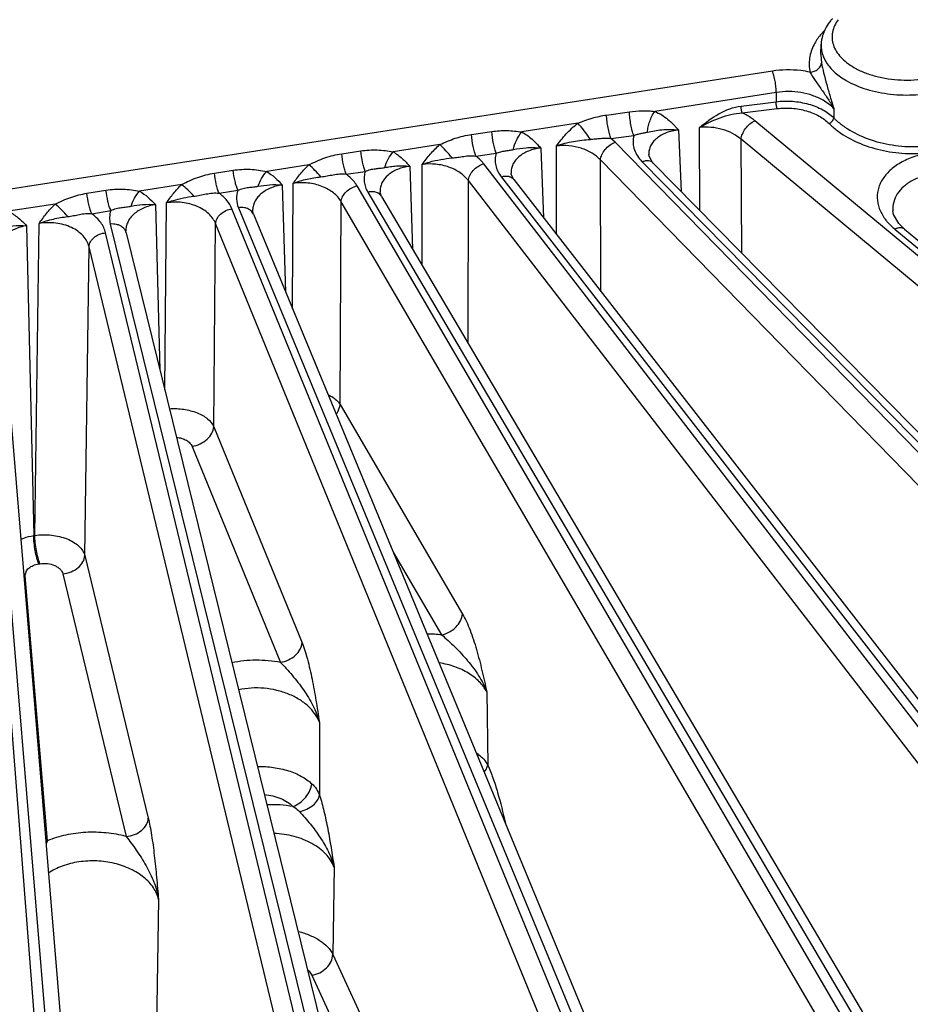
# Model space of a CAD drawing. Units: inches. Extents: x 0 to 17, y 0 to 11.
# Drawn here: x 14.2 to 14.8, y 6.5 to 7.2 of the extents above; entities that cross this region are included whole.
import ezdxf

# ---------------------------------------------------------------- set-up
doc = ezdxf.new("R2010")
doc.units = ezdxf.units.IN
doc.header["$LTSCALE"] = 0.935
doc.header["$MEASUREMENT"] = 0
doc.layers.add('7_ALL_FEATURES', color=7, linetype='CONTINUOUS')

msp = doc.modelspace()

# ---------------------------------------------------------------- linework, layer by layer
at = {"layer": '7_ALL_FEATURES', "color": 7, "linetype": 'CONTINUOUS'}
for p, q in [((14.76114, 7.19623), (14.76144, 7.20328)), ((14.63923, 7.12379), (14.63904, 7.12504)), ((14.64224, 7.11904), (15.0948, 6.65883)), ((14.54325, 7.10725), (14.97896, 6.54706)), ((14.4483, 7.09863), (14.4483, 7.09857)), ((14.44938, 7.09527), (14.80071, 6.49952)), ((14.35833, 7.0828), (14.35782, 7.085)), ((14.35782, 7.085), (14.35783, 7.08498)), ((14.35833, 7.0828), (14.61495, 6.46281)), ((14.81236, 7.08507), (14.81237, 7.08502)), ((14.81287, 7.08245), (14.81237, 7.08502)), ((14.81647, 7.07611), (14.81287, 7.08245)), ((14.82061, 7.07203), (14.81647, 7.07611)), ((14.26783, 7.07078), (14.26783, 7.07074)), ((14.26799, 7.06954), (14.42364, 6.43734)), ((14.82061, 7.07203), (15.22843, 6.73597)), ((14.17631, 7.0552), (14.22883, 6.42343))]:
    msp.add_line(p, q, dxfattribs=at)
at = {"layer": '7_ALL_FEATURES', "color": 9, "linetype": 'CONTINUOUS'}
for p, q in [((14.76114, 7.19623), (14.76113, 7.19603)), ((14.76113, 7.19603), (14.76161, 7.19001)), ((14.72681, 7.18425), (13.94292, 7.06298)), ((14.72959, 7.16905), (14.64332, 7.15571)), ((14.72959, 7.16905), (14.72946, 7.16257)), ((14.70464, 7.1595), (14.72946, 7.16257)), ((14.7054, 7.15461), (14.73023, 7.15769)), ((14.77054, 7.15757), (14.77038, 7.1511)), ((14.60908, 7.15309), (14.6253, 7.1554)), ((14.58873, 7.14726), (14.54884, 7.14109)), ((14.6601, 7.14247), (14.66208, 7.09887)), ((14.67538, 7.08534), (14.67499, 7.14426)), ((15.21912, 6.7306), (14.7143, 7.14905)), ((14.51314, 7.13926), (14.5276, 7.14137)), ((14.61218, 7.13645), (14.62843, 7.1385)), ((14.61515, 7.13378), (14.61218, 7.13645)), ((15.20398, 6.72186), (14.70453, 7.13585)), ((14.70506, 7.05515), (14.70453, 7.13585)), ((14.49067, 7.13209), (14.4576, 7.12698)), ((14.56233, 7.12969), (14.56432, 7.08017)), ((14.57363, 7.06819), (14.57346, 7.13111)), ((15.08496, 6.65295), (14.61515, 7.13378)), ((14.42103, 7.12562), (14.43462, 7.12766)), ((14.51626, 7.12397), (14.53074, 7.12592)), ((14.63904, 7.12504), (14.63905, 7.12492)), ((14.39778, 7.11772), (14.36779, 7.11308)), ((14.46933, 7.11678), (14.47142, 7.05789)), ((14.47811, 7.04656), (14.4782, 7.118)), ((14.96323, 6.54683), (14.52189, 7.11845)), ((15.07268, 6.64228), (14.60474, 7.12119)), ((14.60499, 7.02787), (14.60474, 7.12119)), ((14.63443, 7.11986), (15.09033, 6.65624)), ((14.33068, 7.11183), (14.344, 7.11388)), ((14.4242, 7.11115), (14.43779, 7.11311)), ((14.53445, 7.10906), (14.97015, 6.54887)), ((14.54129, 7.11189), (14.54129, 7.1118)), ((14.30748, 7.10375), (14.2775, 7.09912)), ((14.37886, 7.10349), (14.38122, 7.02748)), ((14.38619, 7.01549), (14.38665, 7.10465)), ((14.7837, 6.50094), (14.43194, 7.10281)), ((14.51081, 6.9911), (14.51095, 7.10651)), ((14.95229, 6.53489), (14.51095, 7.10651)), ((14.24012, 7.09757), (14.25369, 7.09973)), ((14.33395, 7.09763), (14.34727, 7.09969)), ((14.43963, 7.09831), (14.79096, 6.50255)), ((14.21767, 7.08986), (14.1846, 7.08474)), ((14.28887, 7.08952), (14.29203, 6.9719)), ((14.29542, 6.95815), (14.29666, 7.09078)), ((14.59684, 6.46614), (14.34313, 7.08658)), ((14.34773, 7.08729), (14.60436, 6.4673)), ((14.41986, 6.94764), (14.42061, 7.09154)), ((14.77236, 6.48967), (14.42061, 7.09154)), ((14.24357, 7.08307), (14.25713, 7.08531)), ((14.19734, 7.07455), (14.20237, 6.85456)), ((14.20317, 6.85469), (14.2062, 7.07608)), ((14.25674, 7.0757), (14.41239, 6.4435)), ((14.33018, 6.93188), (14.33152, 7.076)), ((14.58523, 6.45556), (14.33152, 7.076)), ((14.40471, 6.4428), (14.25343, 7.0695)), ((14.81379, 7.07205), (15.22444, 6.73367)), ((14.16465, 7.06319), (14.21717, 6.43142)), ((14.23867, 6.84054), (14.24166, 7.05964)), ((14.39295, 6.43293), (14.24166, 7.05964)), ((14.20941, 6.43118), (14.16079, 7.05126)), ((14.41986, 6.94764), (14.50683, 6.79892)), ((14.33018, 6.93188), (14.39288, 6.77854)), ((14.31486, 6.91793), (14.37756, 6.76459)), ((14.20237, 6.85456), (14.20317, 6.85469)), ((14.45765, 6.84284), (14.49201, 6.78408)), ((14.23867, 6.84054), (14.28373, 6.65403)), ((14.20603, 6.83451), (14.20683, 6.83464)), ((14.21211, 6.63795), (14.19644, 6.82612)), ((14.22302, 6.8275), (14.26807, 6.641)), ((14.52407, 6.74374), (14.52468, 6.69173)), ((14.40519, 6.72213), (14.40533, 6.67031)), ((14.5179, 6.69796), (14.51811, 6.69933)), ((14.41563, 6.61947), (14.41472, 6.55728)), ((14.29103, 6.59636), (14.2891, 6.48496)), ((14.41472, 6.55728), (14.50983, 6.35234)), ((14.39975, 6.54252), (14.48644, 6.35573))]:
    msp.add_line(p, q, dxfattribs=at)
at = {"layer": '7_ALL_FEATURES', "color": 7, "linetype": 'CONTINUOUS'}
for points in [[(14.64224, 7.11904), (14.64154, 7.1198), (14.63923, 7.12379)], [(14.54325, 7.10725), (14.54139, 7.11098), (14.54129, 7.11189)], [(14.44938, 7.09527), (14.44834, 7.09807), (14.4483, 7.09863)], [(14.268, 7.0695), (14.26787, 7.07018), (14.26783, 7.07078)]]:
    msp.add_lwpolyline(points, dxfattribs=at)
at = {"layer": '7_ALL_FEATURES', "color": 9, "linetype": 'CONTINUOUS'}
for centre, radius, start, end in [((14.79627, 7.18041), 0.04605, 134.18183, 136.6429), ((14.6549, 7.14002), 0.02874, 221.54399, 224.56335), ((14.1961, 6.84564), 0.01952, 267.68442, 270.98827), ((14.4812, 6.69335), 0.09137, 83.2026, 89.63556), ((14.49666, 6.67125), 0.03534, 52.62707, 54.95011), ((14.37078, 6.57096), 0.09264, 80.24716, 91.73598), ((14.21177, 6.65748), 0.01953, 267.59951, 270.988), ((14.43861, 6.53583), 0.24845, 155.73127, 156.25782)]:
    msp.add_arc(centre, radius, start, end, dxfattribs=at)
at = {"layer": '7_ALL_FEATURES', "color": 7, "linetype": 'CONTINUOUS'}
for points, knots in [([(14.76957, 7.2217), (14.76912, 7.22121), (14.76741, 7.21924), (14.76592, 7.21709), (14.76498, 7.21539)], [0, 0, 0, 0, 0.254945, 1, 1, 1, 1]), ([(14.76498, 7.21539), (14.76394, 7.21354), (14.76225, 7.20961), (14.76153, 7.20538), (14.76144, 7.20328)], [0, 0, 0, 0, 0.502402, 1, 1, 1, 1])]:
    msp.add_open_spline(points, degree=3, knots=knots, dxfattribs=at)
at = {"layer": '7_ALL_FEATURES', "color": 9, "linetype": 'CONTINUOUS'}
for points, knots in [([(14.77359, 7.22076), (14.77258, 7.21942), (14.77085, 7.21662), (14.76931, 7.21203), (14.76901, 7.20734), (14.76993, 7.20268), (14.77206, 7.19819), (14.77531, 7.19397), (14.77958, 7.19011), (14.78291, 7.18789), (14.78471, 7.18686)], [0, 0, 0, 0, 0.122932, 0.238108, 0.349666, 0.462435, 0.581044, 0.709081, 0.848683, 1, 1, 1, 1]), ([(14.78471, 7.18686), (14.78701, 7.18553), (14.79202, 7.18315), (14.80308, 7.17953), (14.81822, 7.17736), (14.83641, 7.17837), (14.85072, 7.18221), (14.86047, 7.18706), (14.86639, 7.19126), (14.87097, 7.19602), (14.87406, 7.20124), (14.87548, 7.20677), (14.87515, 7.21238), (14.87308, 7.21781), (14.87075, 7.22102), (14.86939, 7.22255)], [0, 0, 0, 0, 0.065816, 0.136587, 0.287398, 0.441005, 0.584913, 0.650134, 0.709725, 0.763615, 0.812515, 0.858083, 0.902796, 0.949352, 1, 1, 1, 1]), ([(14.76279, 7.21203), (14.76214, 7.21134), (14.75971, 7.2086), (14.75764, 7.20553), (14.7564, 7.20312)], [0, 0, 0, 0, 0.259365, 1, 1, 1, 1]), ([(14.7564, 7.20312), (14.75485, 7.2001), (14.75267, 7.19362), (14.75286, 7.18677), (14.7535, 7.18352)], [0, 0, 0, 0, 0.505726, 1, 1, 1, 1]), ([(14.76144, 7.20328), (14.76139, 7.20209), (14.7615, 7.19969), (14.76258, 7.19486), (14.76563, 7.18891), (14.77152, 7.18262), (14.77649, 7.17917), (14.77923, 7.17759)], [0, 0, 0, 0, 0.108454, 0.218533, 0.450811, 0.7099, 1, 1, 1, 1]), ([(14.77923, 7.17759), (14.78144, 7.17632), (14.78617, 7.17399), (14.79658, 7.17023), (14.8109, 7.16741), (14.82865, 7.167), (14.84587, 7.16953), (14.86114, 7.17478), (14.87167, 7.18141), (14.87775, 7.18779), (14.88091, 7.19274), (14.88277, 7.19795), (14.88308, 7.20154), (14.88301, 7.20328)], [0, 0, 0, 0, 0.0626, 0.129358, 0.271553, 0.419194, 0.563728, 0.697141, 0.813719, 0.865272, 0.912731, 0.957129, 1, 1, 1, 1]), ([(14.7535, 7.18352), (14.75133, 7.18398), (14.74251, 7.18541), (14.73343, 7.18528), (14.72681, 7.18425)], [0, 0, 0, 0, 0.249184, 1, 1, 1, 1]), ([(14.72958, 7.16905), (14.72957, 7.17035), (14.72939, 7.17305), (14.72881, 7.17707), (14.72797, 7.18086), (14.72723, 7.18322), (14.72681, 7.18425)], [0, 0, 0, 0, 0.250367, 0.522912, 0.783472, 1, 1, 1, 1]), ([(14.7535, 7.18352), (14.75453, 7.18359), (14.75653, 7.18402), (14.75913, 7.18544), (14.76099, 7.1875), (14.76156, 7.1892), (14.76161, 7.19001)], [0, 0, 0, 0, 0.273946, 0.539097, 0.781781, 1, 1, 1, 1]), ([(14.76161, 7.19001), (14.76207, 7.18765), (14.76328, 7.18253), (14.76539, 7.17457), (14.76781, 7.16609), (14.76959, 7.1604), (14.77054, 7.15757)], [0, 0, 0, 0, 0.214592, 0.468713, 0.733487, 1, 1, 1, 1]), ([(14.7535, 7.18352), (14.75465, 7.18148), (14.75738, 7.1773), (14.76183, 7.17106), (14.76639, 7.16447), (14.76921, 7.1599), (14.77054, 7.15757)], [0, 0, 0, 0, 0.226289, 0.480935, 0.740753, 1, 1, 1, 1]), ([(14.77054, 7.15757), (14.76829, 7.15995), (14.7634, 7.1636), (14.75528, 7.16719), (14.7442, 7.16994), (14.73533, 7.16998), (14.72959, 7.16905)], [0, 0, 0, 0, 0.223902, 0.408454, 0.603223, 1, 1, 1, 1]), ([(14.67499, 7.14426), (14.67939, 7.14776), (14.68835, 7.1545), (14.69909, 7.15881), (14.70464, 7.1595)], [0, 0, 0, 0, 0.501167, 1, 1, 1, 1]), ([(14.7054, 7.15461), (14.70527, 7.15494), (14.70504, 7.1557), (14.70472, 7.15733), (14.70461, 7.15863), (14.70464, 7.1595)], [0, 0, 0, 0, 0.215352, 0.475567, 1, 1, 1, 1]), ([(14.73023, 7.15769), (14.73009, 7.15802), (14.72987, 7.15877), (14.72955, 7.1604), (14.72944, 7.1617), (14.72946, 7.16257)], [0, 0, 0, 0, 0.215351, 0.475565, 1, 1, 1, 1]), ([(14.72946, 7.16257), (14.73331, 7.16305), (14.7411, 7.16321), (14.75236, 7.16128), (14.7624, 7.15736), (14.76809, 7.15337), (14.77038, 7.1511)], [0, 0, 0, 0, 0.265608, 0.530421, 0.778869, 1, 1, 1, 1]), ([(14.73023, 7.15769), (14.73369, 7.15812), (14.74071, 7.15824), (14.75084, 7.15644), (14.75989, 7.15284), (14.76499, 7.14918), (14.76705, 7.14711)], [0, 0, 0, 0, 0.265095, 0.529565, 0.778107, 1, 1, 1, 1]), ([(14.58873, 7.14726), (14.59039, 7.14794), (14.5937, 7.14925), (14.60041, 7.15147), (14.6056, 7.1526), (14.60908, 7.15309)], [0, 0, 0, 0, 0.252327, 0.503176, 1, 1, 1, 1]), ([(14.61219, 7.13645), (14.61175, 7.13756), (14.61098, 7.14006), (14.61008, 7.14411), (14.60941, 7.14853), (14.60915, 7.15158), (14.60908, 7.15309)], [0, 0, 0, 0, 0.209974, 0.460971, 0.73211, 1, 1, 1, 1]), ([(14.6253, 7.1554), (14.62831, 7.15583), (14.63285, 7.15619), (14.63887, 7.15608), (14.64184, 7.15585), (14.64332, 7.15571)], [0, 0, 0, 0, 0.50503, 0.75438, 1, 1, 1, 1]), ([(14.62843, 7.1385), (14.62798, 7.13963), (14.6272, 7.14217), (14.62629, 7.14629), (14.62562, 7.15078), (14.62537, 7.15387), (14.6253, 7.1554)], [0, 0, 0, 0, 0.210228, 0.461765, 0.733054, 1, 1, 1, 1]), ([(14.63818, 7.141), (14.63823, 7.14222), (14.63857, 7.14477), (14.63963, 7.14855), (14.64121, 7.15227), (14.64257, 7.15461), (14.64332, 7.15571)], [0, 0, 0, 0, 0.233019, 0.486332, 0.746724, 1, 1, 1, 1]), ([(14.64332, 7.15571), (14.64502, 7.15499), (14.64827, 7.15329), (14.65267, 7.15008), (14.65593, 7.14703), (14.65835, 7.14445), (14.65953, 7.14314), (14.6601, 7.14247)], [0, 0, 0, 0, 0.257403, 0.508408, 0.755287, 0.87782, 1, 1, 1, 1]), ([(14.67499, 7.14426), (14.67968, 7.14693), (14.687, 7.15049), (14.69733, 7.1537), (14.70271, 7.15452), (14.7054, 7.15461)], [0, 0, 0, 0, 0.499698, 0.750049, 1, 1, 1, 1]), ([(14.7143, 7.14905), (14.71366, 7.14959), (14.71088, 7.15172), (14.70782, 7.15348), (14.7054, 7.15461)], [0, 0, 0, 0, 0.238944, 1, 1, 1, 1]), ([(14.76705, 7.14711), (14.76747, 7.14727), (14.7683, 7.14773), (14.76933, 7.14869), (14.77007, 7.14984), (14.77034, 7.15069), (14.77038, 7.1511)], [0, 0, 0, 0, 0.250876, 0.516404, 0.772887, 1, 1, 1, 1]), ([(14.77038, 7.1511), (14.77096, 7.15051), (14.77342, 7.14814), (14.77612, 7.14602), (14.77825, 7.14455)], [0, 0, 0, 0, 0.241707, 1, 1, 1, 1]), ([(14.57346, 7.13111), (14.57564, 7.13406), (14.58024, 7.13992), (14.58573, 7.14501), (14.58873, 7.14726)], [0, 0, 0, 0, 0.494218, 1, 1, 1, 1]), ([(14.5976, 7.13584), (14.59621, 7.13791), (14.59337, 7.14181), (14.59031, 7.14554), (14.58873, 7.14726)], [0, 0, 0, 0, 0.515673, 1, 1, 1, 1]), ([(14.63818, 7.141), (14.63979, 7.14136), (14.64313, 7.14201), (14.64838, 7.14272), (14.65409, 7.14295), (14.65805, 7.14273), (14.66009, 7.14247)], [0, 0, 0, 0, 0.224398, 0.461914, 0.72048, 1, 1, 1, 1]), ([(14.6601, 7.14248), (14.65717, 7.14215), (14.65291, 7.14119), (14.64784, 7.13883), (14.64466, 7.13667), (14.64212, 7.13413), (14.64027, 7.13129), (14.63919, 7.12822), (14.63901, 7.12609), (14.63904, 7.12504)], [0, 0, 0, 0, 0.294802, 0.431092, 0.558432, 0.67711, 0.788462, 0.89499, 1, 1, 1, 1]), ([(14.70453, 7.13585), (14.70272, 7.13746), (14.69848, 7.1403), (14.69119, 7.14316), (14.68319, 7.14461), (14.67769, 7.14457), (14.67499, 7.14426)], [0, 0, 0, 0, 0.230325, 0.480413, 0.74092, 1, 1, 1, 1]), ([(14.70453, 7.13585), (14.70464, 7.13715), (14.70542, 7.13986), (14.7076, 7.14358), (14.7106, 7.14681), (14.71304, 7.14846), (14.7143, 7.14905)], [0, 0, 0, 0, 0.229106, 0.488406, 0.754057, 1, 1, 1, 1]), ([(14.76705, 7.14711), (14.76766, 7.14649), (14.77027, 7.14399), (14.77313, 7.14177), (14.77539, 7.14023)], [0, 0, 0, 0, 0.241606, 1, 1, 1, 1]), ([(14.77825, 7.14455), (14.78273, 7.14147), (14.79292, 7.13627), (14.80975, 7.13163), (14.8276, 7.13017), (14.8396, 7.13118), (14.84538, 7.13238)], [0, 0, 0, 0, 0.233855, 0.486464, 0.74628, 1, 1, 1, 1]), ([(14.49067, 7.13209), (14.49248, 7.13292), (14.4961, 7.13457), (14.50349, 7.13734), (14.50927, 7.13869), (14.51314, 7.13926)], [0, 0, 0, 0, 0.252585, 0.503534, 1, 1, 1, 1]), ([(14.51626, 7.12397), (14.51586, 7.12499), (14.51513, 7.12727), (14.51393, 7.13235), (14.51336, 7.13644), (14.51314, 7.13926)], [0, 0, 0, 0, 0.209428, 0.458105, 1, 1, 1, 1]), ([(14.5276, 7.14137), (14.53116, 7.14189), (14.53655, 7.14225), (14.54365, 7.14182), (14.54713, 7.14135), (14.54884, 7.14109)], [0, 0, 0, 0, 0.506118, 0.755618, 1, 1, 1, 1]), ([(14.53074, 7.12592), (14.53033, 7.12694), (14.52959, 7.12925), (14.52839, 7.13438), (14.52782, 7.13852), (14.5276, 7.14137)], [0, 0, 0, 0, 0.209532, 0.458501, 1, 1, 1, 1]), ([(14.54298, 7.12858), (14.54337, 7.13082), (14.54489, 7.13527), (14.54735, 7.13925), (14.54884, 7.14109)], [0, 0, 0, 0, 0.489966, 1, 1, 1, 1]), ([(14.54884, 7.14109), (14.55147, 7.13967), (14.55631, 7.13617), (14.56039, 7.13188), (14.56233, 7.12969)], [0, 0, 0, 0, 0.505772, 1, 1, 1, 1]), ([(14.57346, 7.13111), (14.57542, 7.13184), (14.57941, 7.13311), (14.58549, 7.13443), (14.59156, 7.1353), (14.5956, 7.13569), (14.5976, 7.13584)], [0, 0, 0, 0, 0.254544, 0.507492, 0.756017, 1, 1, 1, 1]), ([(14.5976, 7.13584), (14.59879, 7.13593), (14.60118, 7.13617), (14.60479, 7.13655), (14.60847, 7.13675), (14.61094, 7.13661), (14.61217, 7.13646)], [0, 0, 0, 0, 0.244881, 0.493215, 0.745369, 1, 1, 1, 1]), ([(14.62843, 7.1385), (14.62804, 7.13706), (14.62764, 7.13402), (14.62834, 7.12941), (14.63028, 7.12494), (14.63225, 7.12225), (14.63339, 7.12096)], [0, 0, 0, 0, 0.236792, 0.476452, 0.728483, 1, 1, 1, 1]), ([(14.62843, 7.1385), (14.62926, 7.13886), (14.63094, 7.13946), (14.63345, 7.14008), (14.63587, 7.14052), (14.63742, 7.14084), (14.63818, 7.141)], [0, 0, 0, 0, 0.270025, 0.527112, 0.769775, 1, 1, 1, 1]), ([(14.77539, 7.14023), (14.77975, 7.13726), (14.78956, 7.13217), (14.80577, 7.12736), (14.82311, 7.12528), (14.83487, 7.12586), (14.84064, 7.12667)], [0, 0, 0, 0, 0.232614, 0.483437, 0.742925, 1, 1, 1, 1]), ([(14.43462, 7.12766), (14.43655, 7.12795), (14.44044, 7.12836), (14.44627, 7.12843), (14.45201, 7.12794), (14.45575, 7.1273), (14.4576, 7.12698)], [0, 0, 0, 0, 0.254241, 0.506928, 0.756461, 1, 1, 1, 1]), ([(14.4782, 7.118), (14.48002, 7.12052), (14.48385, 7.12552), (14.48827, 7.13002), (14.49067, 7.13209)], [0, 0, 0, 0, 0.495054, 1, 1, 1, 1]), ([(14.49937, 7.12261), (14.498, 7.12437), (14.49522, 7.12764), (14.49221, 7.13071), (14.49067, 7.13209)], [0, 0, 0, 0, 0.518432, 1, 1, 1, 1]), ([(14.53074, 7.12592), (14.53177, 7.12638), (14.53387, 7.12711), (14.53705, 7.1277), (14.54008, 7.12806), (14.54203, 7.12839), (14.54298, 7.12858)], [0, 0, 0, 0, 0.270469, 0.528147, 0.769812, 1, 1, 1, 1]), ([(14.56233, 7.12969), (14.5594, 7.12932), (14.55513, 7.12831), (14.55008, 7.12586), (14.54691, 7.12365), (14.54437, 7.12108), (14.54253, 7.1182), (14.54144, 7.1151), (14.54125, 7.11295), (14.54129, 7.11189)], [0, 0, 0, 0, 0.293726, 0.429818, 0.557224, 0.676187, 0.787929, 0.894818, 1, 1, 1, 1]), ([(14.54298, 7.12858), (14.54594, 7.12919), (14.55236, 7.13016), (14.55889, 7.13006), (14.56233, 7.12969)], [0, 0, 0, 0, 0.466013, 1, 1, 1, 1]), ([(14.60474, 7.12119), (14.60303, 7.12307), (14.59874, 7.12643), (14.59105, 7.12981), (14.58241, 7.13154), (14.57641, 7.13147), (14.57346, 7.13111)], [0, 0, 0, 0, 0.225219, 0.474195, 0.737055, 1, 1, 1, 1]), ([(14.60474, 7.12119), (14.60484, 7.12247), (14.60565, 7.12515), (14.60797, 7.12876), (14.61121, 7.13181), (14.61381, 7.13328), (14.61515, 7.13378)], [0, 0, 0, 0, 0.225708, 0.481624, 0.747693, 1, 1, 1, 1]), ([(14.39778, 7.11772), (14.39965, 7.11863), (14.40336, 7.12046), (14.41099, 7.12354), (14.417, 7.12501), (14.42103, 7.12562)], [0, 0, 0, 0, 0.252707, 0.503719, 1, 1, 1, 1]), ([(14.4242, 7.11115), (14.42381, 7.11212), (14.4231, 7.11427), (14.4219, 7.11907), (14.4213, 7.12294), (14.42103, 7.12562)], [0, 0, 0, 0, 0.209412, 0.456886, 1, 1, 1, 1]), ([(14.43779, 7.11311), (14.4374, 7.11408), (14.43668, 7.11624), (14.43548, 7.12107), (14.43488, 7.12497), (14.43462, 7.12766)], [0, 0, 0, 0, 0.209449, 0.457054, 1, 1, 1, 1]), ([(14.4516, 7.11584), (14.45213, 7.11786), (14.45376, 7.12183), (14.45618, 7.12536), (14.4576, 7.12698)], [0, 0, 0, 0, 0.49244, 1, 1, 1, 1]), ([(14.4576, 7.12698), (14.45873, 7.12629), (14.4609, 7.12481), (14.46393, 7.12232), (14.46671, 7.11962), (14.46848, 7.11775), (14.46933, 7.11678)], [0, 0, 0, 0, 0.254218, 0.5049, 0.75317, 1, 1, 1, 1]), ([(14.4782, 7.118), (14.47991, 7.11866), (14.4868, 7.12093), (14.494, 7.12207), (14.49937, 7.12261)], [0, 0, 0, 0, 0.253998, 1, 1, 1, 1]), ([(14.49937, 7.12261), (14.50075, 7.12275), (14.50352, 7.12311), (14.50769, 7.12381), (14.51194, 7.12426), (14.51483, 7.12415), (14.51626, 7.12397)], [0, 0, 0, 0, 0.244969, 0.493101, 0.745416, 1, 1, 1, 1]), ([(14.52189, 7.11845), (14.5215, 7.11895), (14.51982, 7.12098), (14.51785, 7.12276), (14.51626, 7.12397)], [0, 0, 0, 0, 0.239602, 1, 1, 1, 1]), ([(14.53074, 7.12592), (14.53032, 7.12454), (14.52982, 7.12167), (14.53023, 7.11726), (14.53178, 7.11295), (14.53346, 7.11032), (14.53445, 7.10906)], [0, 0, 0, 0, 0.240664, 0.481865, 0.732668, 1, 1, 1, 1]), ([(14.84064, 7.12667), (14.83693, 7.12615), (14.8315, 7.12493), (14.82465, 7.12253), (14.81853, 7.11979), (14.81189, 7.1156), (14.80574, 7.1093), (14.80194, 7.10209), (14.80079, 7.09433), (14.80238, 7.08653), (14.805, 7.08182), (14.80661, 7.07959)], [0, 0, 0, 0, 0.157564, 0.232777, 0.305002, 0.43933, 0.560498, 0.67108, 0.776613, 0.884166, 1, 1, 1, 1]), ([(14.344, 7.11388), (14.346, 7.1142), (14.35003, 7.11463), (14.35608, 7.11469), (14.36201, 7.11415), (14.36588, 7.11343), (14.36779, 7.11308)], [0, 0, 0, 0, 0.25431, 0.507119, 0.75672, 1, 1, 1, 1]), ([(14.38665, 7.10465), (14.3883, 7.10696), (14.39174, 7.11155), (14.39566, 7.11576), (14.39778, 7.11772)], [0, 0, 0, 0, 0.495468, 1, 1, 1, 1]), ([(14.40629, 7.10923), (14.40494, 7.11082), (14.40222, 7.11377), (14.39927, 7.1165), (14.39778, 7.11772)], [0, 0, 0, 0, 0.519211, 1, 1, 1, 1]), ([(14.43779, 7.11311), (14.43894, 7.11365), (14.4413, 7.11448), (14.44489, 7.11503), (14.44832, 7.11531), (14.45053, 7.11564), (14.4516, 7.11584)], [0, 0, 0, 0, 0.269355, 0.527077, 0.768534, 1, 1, 1, 1]), ([(14.46933, 7.11678), (14.4664, 7.11639), (14.46214, 7.11531), (14.45709, 7.11279), (14.45302, 7.10989), (14.44994, 7.10613), (14.44846, 7.10186), (14.44826, 7.0997), (14.4483, 7.09863)], [0, 0, 0, 0, 0.293016, 0.429145, 0.556805, 0.787218, 0.894506, 1, 1, 1, 1]), ([(14.4516, 7.11584), (14.45293, 7.1161), (14.45568, 7.11656), (14.45998, 7.11699), (14.46457, 7.11713), (14.46772, 7.11695), (14.46933, 7.11678)], [0, 0, 0, 0, 0.227484, 0.469293, 0.727213, 1, 1, 1, 1]), ([(14.51095, 7.10651), (14.5094, 7.10866), (14.50516, 7.11258), (14.49714, 7.1165), (14.48788, 7.11852), (14.48139, 7.11844), (14.4782, 7.118)], [0, 0, 0, 0, 0.220122, 0.4677, 0.732919, 1, 1, 1, 1]), ([(14.51095, 7.10651), (14.51104, 7.10777), (14.51187, 7.11042), (14.51432, 7.1139), (14.51775, 7.11675), (14.52048, 7.11804), (14.52189, 7.11845)], [0, 0, 0, 0, 0.222796, 0.47539, 0.741702, 1, 1, 1, 1]), ([(14.64224, 7.11904), (14.64182, 7.11947), (14.64076, 7.12018), (14.63883, 7.12065), (14.63664, 7.12054), (14.63517, 7.12014), (14.63443, 7.11986)], [0, 0, 0, 0, 0.216295, 0.44978, 0.711296, 1, 1, 1, 1]), ([(14.30748, 7.10375), (14.30934, 7.10468), (14.31304, 7.10654), (14.31877, 7.10891), (14.32466, 7.1107), (14.32867, 7.11151), (14.33068, 7.11183)], [0, 0, 0, 0, 0.25258, 0.503471, 0.752391, 1, 1, 1, 1]), ([(14.33395, 7.09763), (14.33357, 7.09857), (14.33285, 7.10068), (14.33162, 7.10539), (14.33098, 7.1092), (14.33068, 7.11183)], [0, 0, 0, 0, 0.20958, 0.456773, 1, 1, 1, 1]), ([(14.34727, 7.09969), (14.34688, 7.10063), (14.34616, 7.10274), (14.34494, 7.10745), (14.3443, 7.11126), (14.344, 7.11388)], [0, 0, 0, 0, 0.20958, 0.456774, 1, 1, 1, 1]), ([(14.36185, 7.10255), (14.36241, 7.10447), (14.36406, 7.10822), (14.36642, 7.11155), (14.36779, 7.11308)], [0, 0, 0, 0, 0.493782, 1, 1, 1, 1]), ([(14.36779, 7.11308), (14.36988, 7.11178), (14.37379, 7.10878), (14.37721, 7.10527), (14.37886, 7.10349)], [0, 0, 0, 0, 0.504348, 1, 1, 1, 1]), ([(14.38665, 7.10465), (14.38982, 7.10589), (14.39632, 7.1078), (14.40298, 7.10884), (14.40629, 7.10923)], [0, 0, 0, 0, 0.505744, 1, 1, 1, 1]), ([(14.40629, 7.10923), (14.40775, 7.1094), (14.41069, 7.10984), (14.41509, 7.11075), (14.4196, 7.1114), (14.42267, 7.11133), (14.4242, 7.11115)], [0, 0, 0, 0, 0.245022, 0.493031, 0.745464, 1, 1, 1, 1]), ([(14.43194, 7.10281), (14.43149, 7.10358), (14.42937, 7.10675), (14.42654, 7.10942), (14.4242, 7.11115)], [0, 0, 0, 0, 0.235136, 1, 1, 1, 1]), ([(14.43779, 7.11311), (14.43739, 7.11192), (14.43686, 7.10944), (14.43691, 7.10562), (14.43782, 7.10183), (14.43895, 7.09946), (14.43963, 7.09831)], [0, 0, 0, 0, 0.245662, 0.490045, 0.739637, 1, 1, 1, 1]), ([(14.54325, 7.10725), (14.54283, 7.1078), (14.5417, 7.10876), (14.53953, 7.10953), (14.53703, 7.10964), (14.53531, 7.10932), (14.53445, 7.10906)], [0, 0, 0, 0, 0.218692, 0.453416, 0.714482, 1, 1, 1, 1]), ([(14.86143, 7.11128), (14.8583, 7.11178), (14.85358, 7.11228), (14.84729, 7.11223), (14.84123, 7.11165), (14.83408, 7.11008), (14.82636, 7.10697), (14.82001, 7.10269), (14.81532, 7.09743), (14.81259, 7.09142), (14.81221, 7.08714), (14.81236, 7.08507)], [0, 0, 0, 0, 0.150413, 0.224928, 0.298279, 0.43961, 0.571125, 0.691228, 0.800374, 0.90153, 1, 1, 1, 1]), ([(14.25369, 7.09973), (14.25569, 7.10005), (14.25972, 7.10051), (14.26576, 7.10061), (14.2717, 7.10012), (14.27558, 7.09945), (14.2775, 7.09912)], [0, 0, 0, 0, 0.254232, 0.506936, 0.756504, 1, 1, 1, 1]), ([(14.29666, 7.09078), (14.29826, 7.09306), (14.3016, 7.09761), (14.30542, 7.1018), (14.30748, 7.10375)], [0, 0, 0, 0, 0.495502, 1, 1, 1, 1]), ([(14.31603, 7.09546), (14.31468, 7.09702), (14.31194, 7.09991), (14.30898, 7.10257), (14.30748, 7.10375)], [0, 0, 0, 0, 0.519097, 1, 1, 1, 1]), ([(14.34727, 7.09969), (14.34847, 7.10026), (14.35096, 7.10116), (14.35475, 7.10172), (14.35837, 7.10199), (14.36071, 7.10233), (14.36185, 7.10255)], [0, 0, 0, 0, 0.268496, 0.52599, 0.767463, 1, 1, 1, 1]), ([(14.37886, 7.10349), (14.37592, 7.10306), (14.37166, 7.10192), (14.36662, 7.09933), (14.36346, 7.09702), (14.36092, 7.09436), (14.35908, 7.09141), (14.35799, 7.08826), (14.35779, 7.08607), (14.35782, 7.085)], [0, 0, 0, 0, 0.291889, 0.427703, 0.555286, 0.674727, 0.787121, 0.894556, 1, 1, 1, 1]), ([(14.36185, 7.10255), (14.36448, 7.10305), (14.37014, 7.10382), (14.37586, 7.10377), (14.37886, 7.10349)], [0, 0, 0, 0, 0.471307, 1, 1, 1, 1]), ([(14.42061, 7.09154), (14.41929, 7.09395), (14.41632, 7.09722), (14.4114, 7.1005), (14.407, 7.10256), (14.40217, 7.10406), (14.39536, 7.10524), (14.39008, 7.10516), (14.38665, 7.10465)], [0, 0, 0, 0, 0.214869, 0.334454, 0.4611, 0.59326, 0.728855, 1, 1, 1, 1]), ([(14.42061, 7.09154), (14.42077, 7.09414), (14.42312, 7.09808), (14.42765, 7.10137), (14.43049, 7.10248), (14.43194, 7.10281)], [0, 0, 0, 0, 0.46587, 0.734182, 1, 1, 1, 1]), ([(14.21767, 7.08986), (14.21948, 7.09074), (14.22307, 7.0925), (14.23043, 7.09548), (14.23623, 7.09695), (14.24012, 7.09757)], [0, 0, 0, 0, 0.252642, 0.503655, 1, 1, 1, 1]), ([(14.24357, 7.08307), (14.24316, 7.08403), (14.24241, 7.08619), (14.24112, 7.091), (14.24044, 7.09489), (14.24012, 7.09757)], [0, 0, 0, 0, 0.209802, 0.457562, 1, 1, 1, 1]), ([(14.25713, 7.08531), (14.25672, 7.08627), (14.25598, 7.08841), (14.25469, 7.0932), (14.25401, 7.09706), (14.25369, 7.09973)], [0, 0, 0, 0, 0.209777, 0.457409, 1, 1, 1, 1]), ([(14.27164, 7.0884), (14.27218, 7.09035), (14.27379, 7.09415), (14.27613, 7.09755), (14.2775, 7.09912)], [0, 0, 0, 0, 0.494, 1, 1, 1, 1]), ([(14.2775, 7.09912), (14.27964, 7.09782), (14.28365, 7.09483), (14.28718, 7.09131), (14.28887, 7.08952)], [0, 0, 0, 0, 0.504561, 1, 1, 1, 1]), ([(14.29666, 7.09078), (14.29822, 7.09141), (14.30451, 7.09361), (14.3111, 7.09483), (14.31603, 7.09546)], [0, 0, 0, 0, 0.253767, 1, 1, 1, 1]), ([(14.31603, 7.09546), (14.3175, 7.09564), (14.32044, 7.09612), (14.32483, 7.09709), (14.32934, 7.09782), (14.33243, 7.09779), (14.33395, 7.09763)], [0, 0, 0, 0, 0.244838, 0.492771, 0.745332, 1, 1, 1, 1]), ([(14.34313, 7.08658), (14.34227, 7.0887), (14.33964, 7.09286), (14.33601, 7.09613), (14.33395, 7.09763)], [0, 0, 0, 0, 0.473579, 1, 1, 1, 1]), ([(14.34727, 7.09969), (14.3466, 7.09771), (14.34594, 7.09344), (14.34692, 7.08925), (14.34773, 7.08729)], [0, 0, 0, 0, 0.496412, 1, 1, 1, 1]), ([(14.44501, 7.09833), (14.44459, 7.09844), (14.44281, 7.09875), (14.44097, 7.09861), (14.43963, 7.09831)], [0, 0, 0, 0, 0.236658, 1, 1, 1, 1]), ([(14.44938, 7.09527), (14.44894, 7.09602), (14.44764, 7.09739), (14.44592, 7.09811), (14.44501, 7.09833)], [0, 0, 0, 0, 0.480182, 1, 1, 1, 1]), ([(14.2062, 7.07608), (14.20788, 7.07852), (14.2114, 7.08337), (14.21546, 7.0878), (14.21767, 7.08986)], [0, 0, 0, 0, 0.495087, 1, 1, 1, 1]), ([(14.22651, 7.08102), (14.22512, 7.08268), (14.2223, 7.08576), (14.21923, 7.08859), (14.21767, 7.08986)], [0, 0, 0, 0, 0.518266, 1, 1, 1, 1]), ([(14.25713, 7.08531), (14.25832, 7.0859), (14.26078, 7.08683), (14.26455, 7.08746), (14.26817, 7.0878), (14.2705, 7.08817), (14.27164, 7.0884)], [0, 0, 0, 0, 0.268197, 0.525311, 0.766963, 1, 1, 1, 1]), ([(14.28887, 7.08952), (14.28593, 7.08905), (14.28167, 7.08786), (14.27664, 7.08521), (14.27349, 7.08287), (14.27096, 7.08018), (14.26911, 7.07721), (14.26801, 7.07404), (14.2678, 7.07185), (14.26783, 7.07078)], [0, 0, 0, 0, 0.291256, 0.427035, 0.554757, 0.674448, 0.7871, 0.894669, 1, 1, 1, 1]), ([(14.27164, 7.0884), (14.2743, 7.08893), (14.28003, 7.08978), (14.28583, 7.08977), (14.28887, 7.08952)], [0, 0, 0, 0, 0.471422, 1, 1, 1, 1]), ([(14.33152, 7.076), (14.33103, 7.07729), (14.32965, 7.07982), (14.32667, 7.08317), (14.32285, 7.08606), (14.31667, 7.08926), (14.30778, 7.0915), (14.30033, 7.09137), (14.29666, 7.09078)], [0, 0, 0, 0, 0.101868, 0.211384, 0.329354, 0.455421, 0.724511, 1, 1, 1, 1]), ([(14.33152, 7.076), (14.33158, 7.07723), (14.3324, 7.0798), (14.33503, 7.08302), (14.33874, 7.08544), (14.34165, 7.08635), (14.34313, 7.08658)], [0, 0, 0, 0, 0.218815, 0.464994, 0.731063, 1, 1, 1, 1]), ([(14.35332, 7.08699), (14.35289, 7.08712), (14.35106, 7.08753), (14.34914, 7.08751), (14.34773, 7.08729)], [0, 0, 0, 0, 0.239391, 1, 1, 1, 1]), ([(14.35832, 7.0828), (14.35812, 7.08329), (14.35758, 7.08424), (14.35602, 7.08587), (14.35443, 7.08666), (14.35332, 7.08699)], [0, 0, 0, 0, 0.236862, 0.479606, 1, 1, 1, 1]), ([(14.1846, 7.08474), (14.18702, 7.08343), (14.19154, 7.0803), (14.19546, 7.07649), (14.19734, 7.07455)], [0, 0, 0, 0, 0.505436, 1, 1, 1, 1]), ([(14.2062, 7.07608), (14.20785, 7.07674), (14.21118, 7.07795), (14.21629, 7.07931), (14.2214, 7.08031), (14.22482, 7.08081), (14.22651, 7.08102)], [0, 0, 0, 0, 0.254142, 0.506818, 0.755737, 1, 1, 1, 1]), ([(14.22651, 7.08102), (14.2279, 7.0812), (14.2307, 7.08164), (14.23488, 7.08253), (14.23917, 7.08321), (14.24211, 7.0832), (14.24357, 7.08307)], [0, 0, 0, 0, 0.244398, 0.49232, 0.74503, 1, 1, 1, 1]), ([(14.25343, 7.0695), (14.25281, 7.07209), (14.2502, 7.07733), (14.246, 7.08129), (14.24357, 7.08307)], [0, 0, 0, 0, 0.469538, 1, 1, 1, 1]), ([(14.25713, 7.08531), (14.25662, 7.08377), (14.25601, 7.08054), (14.25636, 7.07727), (14.25674, 7.0757)], [0, 0, 0, 0, 0.500843, 1, 1, 1, 1]), ([(14.80661, 7.07959), (14.8071, 7.07891), (14.80924, 7.07617), (14.81175, 7.07373), (14.81379, 7.07205)], [0, 0, 0, 0, 0.239904, 1, 1, 1, 1]), ([(14.19734, 7.07455), (14.1944, 7.07404), (14.19014, 7.0728), (14.18512, 7.07008), (14.18105, 7.06701), (14.17798, 7.06314), (14.17648, 7.05879), (14.17627, 7.0566), (14.17629, 7.05552)], [0, 0, 0, 0, 0.291066, 0.426993, 0.554989, 0.786872, 0.894693, 1, 1, 1, 1]), ([(14.17891, 7.07304), (14.18175, 7.07367), (14.18785, 7.07471), (14.19407, 7.0748), (14.19734, 7.07455)], [0, 0, 0, 0, 0.469823, 1, 1, 1, 1]), ([(14.24166, 7.05964), (14.24135, 7.06102), (14.24027, 7.0638), (14.23753, 7.06753), (14.23377, 7.07078), (14.22744, 7.07439), (14.21803, 7.07693), (14.21011, 7.07676), (14.2062, 7.07608)], [0, 0, 0, 0, 0.100201, 0.207483, 0.323652, 0.448931, 0.719795, 1, 1, 1, 1]), ([(14.26247, 7.07506), (14.26203, 7.07521), (14.26017, 7.07573), (14.2582, 7.07584), (14.25674, 7.0757)], [0, 0, 0, 0, 0.241919, 1, 1, 1, 1]), ([(14.26799, 7.06954), (14.26784, 7.07015), (14.26735, 7.07136), (14.26567, 7.07352), (14.2638, 7.07459), (14.26247, 7.07506)], [0, 0, 0, 0, 0.234652, 0.476822, 1, 1, 1, 1]), ([(14.82061, 7.07203), (14.82021, 7.07236), (14.81925, 7.07287), (14.81755, 7.07309), (14.81568, 7.07281), (14.81442, 7.07235), (14.81379, 7.07205)], [0, 0, 0, 0, 0.212787, 0.444604, 0.706947, 1, 1, 1, 1]), ([(14.24167, 7.05963), (14.24171, 7.06084), (14.24251, 7.06337), (14.2452, 7.06646), (14.24899, 7.06865), (14.25193, 7.06937), (14.25343, 7.0695)], [0, 0, 0, 0, 0.217932, 0.461012, 0.72648, 1, 1, 1, 1]), ([(14.41137, 6.95471), (14.41229, 6.95426), (14.41551, 6.95244), (14.41841, 6.94989), (14.41986, 6.94764)], [0, 0, 0, 0, 0.276652, 1, 1, 1, 1]), ([(14.41723, 6.94079), (14.41761, 6.94133), (14.41892, 6.94341), (14.41975, 6.94584), (14.41986, 6.94764)], [0, 0, 0, 0, 0.26921, 1, 1, 1, 1]), ([(14.29875, 6.94462), (14.30216, 6.94486), (14.30888, 6.94461), (14.31686, 6.94257), (14.32238, 6.93992), (14.32668, 6.93698), (14.32921, 6.93403), (14.33018, 6.93188)], [0, 0, 0, 0, 0.287887, 0.561404, 0.686628, 0.801745, 1, 1, 1, 1]), ([(14.31486, 6.91793), (14.31682, 6.91823), (14.32065, 6.91943), (14.32554, 6.92262), (14.32901, 6.92687), (14.33009, 6.93027), (14.33018, 6.93188)], [0, 0, 0, 0, 0.268937, 0.535006, 0.781185, 1, 1, 1, 1]), ([(14.30377, 6.92434), (14.30504, 6.92422), (14.3069, 6.92387), (14.30922, 6.92303), (14.31125, 6.92203), (14.31334, 6.92047), (14.31451, 6.91879), (14.31486, 6.91793)], [0, 0, 0, 0, 0.28571, 0.422408, 0.552912, 0.791281, 1, 1, 1, 1]), ([(14.19316, 6.85197), (14.19386, 6.85227), (14.19685, 6.85342), (14.19998, 6.85418), (14.20237, 6.85456)], [0, 0, 0, 0, 0.240499, 1, 1, 1, 1]), ([(14.20603, 6.83451), (14.20547, 6.83588), (14.2045, 6.839), (14.20339, 6.84399), (14.20263, 6.84929), (14.20239, 6.85286), (14.20237, 6.85456)], [0, 0, 0, 0, 0.216528, 0.477088, 0.749633, 1, 1, 1, 1]), ([(14.20317, 6.85469), (14.20708, 6.85525), (14.2149, 6.85537), (14.22424, 6.85324), (14.23062, 6.85015), (14.23442, 6.84738), (14.23721, 6.84419), (14.23835, 6.84175), (14.23867, 6.84054)], [0, 0, 0, 0, 0.288995, 0.566623, 0.692533, 0.806511, 0.908408, 1, 1, 1, 1]), ([(14.20683, 6.83464), (14.20627, 6.836), (14.2053, 6.83912), (14.20419, 6.84412), (14.20343, 6.84941), (14.20319, 6.85298), (14.20317, 6.85469)], [0, 0, 0, 0, 0.216528, 0.477088, 0.749633, 1, 1, 1, 1]), ([(14.20683, 6.83464), (14.20862, 6.83491), (14.21221, 6.83496), (14.21648, 6.83386), (14.21938, 6.8323), (14.22111, 6.8309), (14.22237, 6.8293), (14.22287, 6.8281), (14.22302, 6.8275)], [0, 0, 0, 0, 0.283568, 0.557256, 0.682894, 0.798254, 0.903428, 1, 1, 1, 1]), ([(14.22302, 6.8275), (14.22501, 6.82767), (14.22892, 6.8286), (14.23397, 6.83149), (14.23755, 6.83558), (14.23861, 6.83894), (14.23867, 6.84054)], [0, 0, 0, 0, 0.273333, 0.538886, 0.782078, 1, 1, 1, 1]), ([(14.19644, 6.82612), (14.1964, 6.82659), (14.19645, 6.82756), (14.19707, 6.82951), (14.19888, 6.83174), (14.20211, 6.83361), (14.20466, 6.8343), (14.20603, 6.83451)], [0, 0, 0, 0, 0.102303, 0.207202, 0.435516, 0.701139, 1, 1, 1, 1]), ([(14.49201, 6.78408), (14.49392, 6.78451), (14.49671, 6.78561), (14.50003, 6.78775), (14.5041, 6.79126), (14.50662, 6.7955), (14.50683, 6.79892)], [0, 0, 0, 0, 0.265885, 0.401428, 0.534575, 1, 1, 1, 1]), ([(14.50683, 6.79892), (14.50783, 6.79721), (14.50973, 6.79347), (14.51321, 6.78512), (14.51695, 6.77351), (14.52007, 6.76135), (14.52238, 6.75132), (14.52352, 6.74627), (14.52407, 6.74374)], [0, 0, 0, 0, 0.102136, 0.216551, 0.467763, 0.732267, 0.866016, 1, 1, 1, 1]), ([(14.49201, 6.78408), (14.49362, 6.78281), (14.4968, 6.78003), (14.50304, 6.77403), (14.51058, 6.76597), (14.51849, 6.75546), (14.52252, 6.74772), (14.52407, 6.74375)], [0, 0, 0, 0, 0.118071, 0.243327, 0.500054, 0.754001, 1, 1, 1, 1]), ([(14.37756, 6.76459), (14.37952, 6.76489), (14.38335, 6.76609), (14.38825, 6.76928), (14.39172, 6.77353), (14.3928, 6.77693), (14.39288, 6.77854)], [0, 0, 0, 0, 0.268937, 0.535009, 0.781188, 1, 1, 1, 1]), ([(14.39288, 6.77854), (14.39361, 6.77675), (14.39498, 6.77287), (14.39749, 6.76427), (14.40016, 6.7524), (14.40236, 6.74003), (14.404, 6.72983), (14.4048, 6.7247), (14.40519, 6.72213)], [0, 0, 0, 0, 0.099969, 0.213375, 0.464636, 0.730481, 0.865097, 1, 1, 1, 1]), ([(14.37756, 6.76459), (14.37185, 6.76566), (14.36027, 6.76666), (14.34869, 6.76548), (14.34307, 6.76431)], [0, 0, 0, 0, 0.502585, 1, 1, 1, 1]), ([(14.37756, 6.76459), (14.37898, 6.76321), (14.38179, 6.7602), (14.38735, 6.75378), (14.39406, 6.74523), (14.40089, 6.7342), (14.40408, 6.72619), (14.40519, 6.72213)], [0, 0, 0, 0, 0.116313, 0.241093, 0.498223, 0.752868, 1, 1, 1, 1]), ([(14.52407, 6.74375), (14.52265, 6.74636), (14.51877, 6.75137), (14.51092, 6.75737), (14.50126, 6.76187), (14.49412, 6.76366), (14.49041, 6.76425)], [0, 0, 0, 0, 0.219084, 0.460526, 0.72276, 1, 1, 1, 1]), ([(14.40519, 6.72213), (14.40439, 6.72424), (14.40211, 6.7284), (14.39719, 6.73387), (14.39083, 6.73857), (14.38331, 6.74233), (14.37489, 6.74499), (14.36299, 6.7469), (14.35374, 6.7464), (14.34783, 6.74515)], [0, 0, 0, 0, 0.101835, 0.211641, 0.330092, 0.456757, 0.58994, 0.727089, 1, 1, 1, 1]), ([(14.51811, 6.69933), (14.51946, 6.69829), (14.52196, 6.69599), (14.5239, 6.69319), (14.52468, 6.69173)], [0, 0, 0, 0, 0.506506, 1, 1, 1, 1]), ([(14.36127, 6.69071), (14.36504, 6.69079), (14.37247, 6.69037), (14.38305, 6.68805), (14.39235, 6.68419), (14.39765, 6.68051), (14.39984, 6.67846)], [0, 0, 0, 0, 0.27356, 0.537658, 0.782259, 1, 1, 1, 1]), ([(14.52226, 6.68676), (14.52288, 6.68754), (14.52391, 6.6891), (14.52454, 6.69088), (14.52468, 6.69173)], [0, 0, 0, 0, 0.533743, 1, 1, 1, 1]), ([(14.52468, 6.69173), (14.52607, 6.68874), (14.5286, 6.68233), (14.53297, 6.66862), (14.53558, 6.65784), (14.53725, 6.65053)], [0, 0, 0, 0, 0.229174, 0.478533, 1, 1, 1, 1]), ([(14.38648, 6.66226), (14.38819, 6.66293), (14.3915, 6.66485), (14.39563, 6.66877), (14.39861, 6.67339), (14.39967, 6.67681), (14.39984, 6.67846)], [0, 0, 0, 0, 0.252863, 0.518023, 0.773284, 1, 1, 1, 1]), ([(14.39984, 6.67846), (14.40105, 6.67732), (14.40323, 6.6748), (14.40475, 6.67184), (14.40533, 6.67031)], [0, 0, 0, 0, 0.50383, 1, 1, 1, 1]), ([(14.36627, 6.67085), (14.37021, 6.67047), (14.37596, 6.66912), (14.38257, 6.66565), (14.38532, 6.66345), (14.38648, 6.66226)], [0, 0, 0, 0, 0.532195, 0.776654, 1, 1, 1, 1]), ([(14.39114, 6.6587), (14.39293, 6.65912), (14.39635, 6.66031), (14.40076, 6.66301), (14.40397, 6.66634), (14.40515, 6.66903), (14.40533, 6.6703)], [0, 0, 0, 0, 0.286051, 0.558988, 0.799349, 1, 1, 1, 1]), ([(14.40533, 6.67031), (14.40654, 6.66656), (14.40867, 6.65855), (14.41128, 6.64604), (14.41317, 6.63511), (14.41459, 6.62619), (14.41529, 6.62171), (14.41563, 6.61947)], [0, 0, 0, 0, 0.227725, 0.478379, 0.737979, 0.868888, 1, 1, 1, 1]), ([(14.38648, 6.66226), (14.38691, 6.66202), (14.3886, 6.66103), (14.39015, 6.65978), (14.39114, 6.65871)], [0, 0, 0, 0, 0.254211, 1, 1, 1, 1]), ([(14.26807, 6.641), (14.27007, 6.64116), (14.27397, 6.64209), (14.27902, 6.64498), (14.2826, 6.64907), (14.28366, 6.65243), (14.28373, 6.65403)], [0, 0, 0, 0, 0.273334, 0.538889, 0.782081, 1, 1, 1, 1]), ([(14.28373, 6.65403), (14.28417, 6.65217), (14.28501, 6.64817), (14.28652, 6.63933), (14.2881, 6.6272), (14.28939, 6.6146), (14.29033, 6.60421), (14.2908, 6.59898), (14.29103, 6.59636)], [0, 0, 0, 0, 0.098406, 0.211057, 0.462262, 0.729082, 0.864374, 1, 1, 1, 1]), ([(14.39114, 6.65871), (14.39243, 6.65731), (14.39498, 6.65441), (14.39998, 6.64839), (14.40589, 6.6405), (14.41183, 6.63039), (14.41462, 6.62314), (14.41563, 6.61947)], [0, 0, 0, 0, 0.122007, 0.248211, 0.503551, 0.755197, 1, 1, 1, 1]), ([(14.26807, 6.641), (14.26344, 6.64223), (14.25388, 6.64394), (14.23939, 6.64428), (14.22527, 6.64242), (14.2163, 6.63969), (14.21211, 6.63795)], [0, 0, 0, 0, 0.252506, 0.508947, 0.760766, 1, 1, 1, 1]), ([(14.26807, 6.641), (14.26929, 6.6395), (14.27172, 6.63628), (14.27529, 6.63122), (14.27885, 6.62585), (14.28332, 6.61844), (14.28805, 6.6088), (14.29036, 6.60052), (14.29103, 6.59636)], [0, 0, 0, 0, 0.11449, 0.238511, 0.366543, 0.495616, 0.75101, 1, 1, 1, 1]), ([(14.41563, 6.61947), (14.41432, 6.62282), (14.41106, 6.62759), (14.40527, 6.6327), (14.39797, 6.63742), (14.38715, 6.64163), (14.3778, 6.64301), (14.37298, 6.64319)], [0, 0, 0, 0, 0.210883, 0.327438, 0.451421, 0.717973, 1, 1, 1, 1]), ([(14.29103, 6.59636), (14.29035, 6.5993), (14.28762, 6.60522), (14.28055, 6.61259), (14.27097, 6.61841), (14.25955, 6.62231), (14.24711, 6.62402), (14.23456, 6.62341), (14.22284, 6.62052), (14.2158, 6.61702), (14.21272, 6.61491)], [0, 0, 0, 0, 0.09921, 0.209446, 0.332223, 0.465439, 0.604558, 0.74376, 0.877144, 1, 1, 1, 1]), ([(14.39041, 6.57359), (14.39325, 6.57286), (14.39735, 6.57151), (14.40241, 6.56909), (14.40846, 6.56549), (14.41285, 6.56127), (14.41472, 6.55728)], [0, 0, 0, 0, 0.29288, 0.429841, 0.559603, 1, 1, 1, 1]), ([(14.39975, 6.54252), (14.40171, 6.54282), (14.40554, 6.54407), (14.41038, 6.54747), (14.41374, 6.55201), (14.41469, 6.55557), (14.41472, 6.55727)], [0, 0, 0, 0, 0.26352, 0.526158, 0.773852, 1, 1, 1, 1]), ([(14.39712, 6.54626), (14.3974, 6.54597), (14.39842, 6.54484), (14.39928, 6.54354), (14.39975, 6.54252)], [0, 0, 0, 0, 0.26389, 1, 1, 1, 1])]:
    msp.add_open_spline(points, degree=3, knots=knots, dxfattribs=at)

doc.saveas('drawing.dxf')
